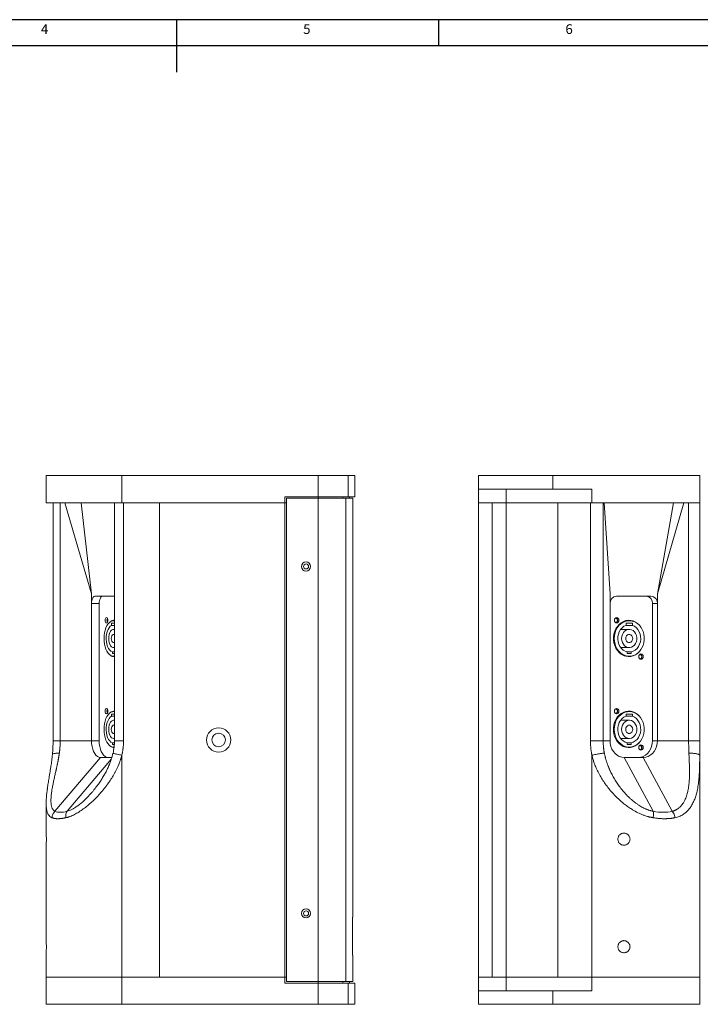
# Model space of a CAD drawing. Units: millimetres. Extents: x 9503 to 10922, y 580 to 1574.
# Drawn here: x 10109 to 10558, y 924 to 1574 of the extents above; entities that cross this region are included whole.
import ezdxf

# ---------------------------------------------------------------- set-up
doc = ezdxf.new("R2010")
doc.units = ezdxf.units.MM
doc.styles.add('SLDTEXTSTYLE0', font='TXT', dxfattribs={"width": 0.75})

# ---------------------------------------------------------------- blocks, each defined once
blk = doc.blocks.new('1111')
at = {"color": 7, "linetype": 'Continuous'}
for p, q in [((4165.39, 777.86), (2115.39, 777.86)), ((3140.39, 777.86), (3140.39, 727.86)), ((3390.39, 752.86), (3390.39, 777.86)), ((4140.39, 752.86), (2140.39, 752.86))]:
    blk.add_line(p, q, dxfattribs=at)
at = {"color": 7, "char_height": 9.26, "attachment_point": 1, "style": 'SLDTEXTSTYLE0'}
for s, insert in [('4', (3011.22, 773.52)), ('5', (3261.22, 773.52)), ('6', (3511.22, 773.52))]:
    blk.add_mtext(s, dxfattribs=dict(at, insert=insert))

msp = doc.modelspace()

# ---------------------------------------------------------------- linework, layer by layer
at = {"color": 7, "linetype": 'Continuous', "lineweight": 15}
for p, q in [((10126.31, 1272.59), (10126.31, 1254.59)), ((10176.31, 1272.59), (10126.31, 1272.59)), ((10176.31, 1272.59), (10176.31, 1254.59)), ((10305.91, 1272.59), (10176.31, 1272.59)), ((10305.91, 1258.59), (10305.91, 1272.59)), ((10305.91, 1272.59), (10325.65, 1272.59)), ((10325.65, 1258.59), (10325.65, 1272.59)), ((10325.65, 1272.59), (10330.19, 1272.59)), ((10330.19, 1258.59), (10330.19, 1272.59)), ((10411.76, 1263.59), (10411.76, 1272.59)), ((10411.76, 1272.59), (10460.78, 1272.59)), ((10460.78, 1272.59), (10460.78, 1263.59)), ((10557.76, 1272.59), (10460.78, 1272.59)), ((10557.76, 1272.59), (10557.76, 1254.59)), ((10411.76, 1263.59), (10411.76, 1254.59)), ((10429.95, 1263.59), (10411.76, 1263.59)), ((10429.95, 1263.59), (10429.95, 1254.59)), ((10486.63, 1263.59), (10429.95, 1263.59)), ((10486.63, 1254.59), (10486.63, 1263.59)), ((10126.31, 1254.59), (10176.31, 1254.59)), ((10130.9, 1254.59), (10130.9, 1097.48)), ((10135.6, 1097.59), (10135.6, 1254.59)), ((10138.66, 1254.59), (10156.25, 1194.65)), ((10149.41, 1254.59), (10156.25, 1194.65)), ((10171.41, 1254.59), (10171.41, 1097.5)), ((10176.31, 1254.59), (10283.91, 1254.59)), ((10177.41, 1254.59), (10177.41, 1097.59)), ((10201.05, 1254.59), (10177.41, 1254.59)), ((10201.05, 1254.59), (10201.05, 941.59)), ((10283.91, 1254.59), (10201.05, 1254.59)), ((10283.91, 1258.59), (10305.91, 1258.59)), ((10283.91, 1254.59), (10283.91, 1258.59)), ((10283.91, 941.59), (10283.91, 1254.59)), ((10284.91, 1254.59), (10283.91, 1254.59)), ((10284.91, 1257.59), (10284.91, 938.59)), ((10305.91, 1257.59), (10284.91, 1257.59)), ((10305.91, 1258.59), (10325.65, 1258.59)), ((10305.91, 1257.59), (10305.91, 938.59)), ((10324.17, 1257.59), (10305.91, 1257.59)), ((10324.17, 1257.59), (10324.17, 938.59)), ((10328.69, 1257.59), (10324.17, 1257.59)), ((10325.65, 1258.59), (10330.19, 1258.59)), ((10326.69, 1257.59), (10326.69, 1258.59)), ((10328.69, 981.09), (10328.69, 1257.59)), ((10411.76, 1254.59), (10411.76, 941.59)), ((10420.76, 1254.59), (10411.76, 1254.59)), ((10411.76, 1254.59), (10429.95, 1254.59)), ((10420.76, 1254.59), (10420.76, 941.59)), ((10420.76, 1254.59), (10429.95, 1254.59)), ((10429.95, 1254.59), (10429.95, 941.59)), ((10429.95, 1254.59), (10464.21, 1254.59)), ((10429.95, 1254.59), (10486.63, 1254.59)), ((10464.21, 941.59), (10464.21, 1254.59)), ((10485.64, 1254.59), (10464.21, 1254.59)), ((10485.64, 1097.59), (10485.64, 1254.59)), ((10486.63, 1254.59), (10557.76, 1254.59)), ((10494.03, 1097.59), (10494.03, 1254.59)), ((10494.71, 1254.59), (10498.61, 1194.65)), ((10529.81, 1194.65), (10540.56, 1254.59)), ((10529.81, 1194.65), (10547.4, 1254.59)), ((10550.46, 1254.59), (10550.46, 1097.59)), ((10557.76, 1254.59), (10557.76, 1097.59)), ((10156.25, 1194.65), (10156.25, 1188.09)), ((10158.94, 1193.09), (10171.41, 1193.09)), ((10498.61, 1194.65), (10498.61, 1188.09)), ((10502.82, 1193.09), (10525.6, 1193.09)), ((10529.81, 1188.09), (10529.81, 1194.65)), ((10156.25, 1188.09), (10161.31, 1188.09)), ((10156.25, 1097.59), (10156.25, 1188.09)), ((10161.31, 1188.09), (10161.31, 1097.59)), ((10498.61, 1097.59), (10498.61, 1188.09)), ((10526.59, 1188.09), (10529.81, 1188.09)), ((10526.59, 1097.59), (10526.59, 1188.09)), ((10529.81, 1188.09), (10529.81, 1097.59)), ((10171.41, 1176.84), (10170.83, 1176.84)), ((10511.25, 1176.84), (10510.18, 1176.84)), ((10169.49, 1173.74), (10169.49, 1175.09)), ((10171.41, 1175.09), (10169.49, 1175.09)), ((10169.49, 1173.74), (10171.41, 1173.74)), ((10171.41, 1171.09), (10170.83, 1171.09)), ((10511.25, 1171.09), (10505.6, 1171.09)), ((10506.17, 1171.09), (10505.88, 1171.45)), ((10509.15, 1173.74), (10509.15, 1175.09)), ((10513.36, 1175.09), (10509.15, 1175.09)), ((10509.15, 1173.74), (10513.36, 1173.74)), ((10513.36, 1175.09), (10513.36, 1173.74)), ((10170.83, 1159.09), (10171.41, 1159.09)), ((10505.6, 1159.09), (10511.25, 1159.09)), ((10505.88, 1158.73), (10506.17, 1159.09)), ((10170.02, 1155.09), (10170.02, 1156.22)), ((10171.41, 1156.22), (10170.02, 1156.22)), ((10170.02, 1155.09), (10171.41, 1155.09)), ((10170.83, 1153.34), (10171.41, 1153.34)), ((10509.99, 1155.09), (10509.99, 1156.22)), ((10512.52, 1156.22), (10509.99, 1156.22)), ((10509.99, 1155.09), (10512.52, 1155.09)), ((10510.18, 1153.34), (10511.25, 1153.34)), ((10512.52, 1156.22), (10512.52, 1155.09)), ((10169.49, 1113.74), (10169.49, 1115.09)), ((10171.41, 1115.09), (10169.49, 1115.09)), ((10169.49, 1113.74), (10171.41, 1113.74)), ((10171.41, 1116.84), (10170.83, 1116.84)), ((10506.17, 1111.09), (10505.88, 1111.45)), ((10509.15, 1113.74), (10509.15, 1115.09)), ((10513.36, 1115.09), (10509.15, 1115.09)), ((10509.15, 1113.74), (10513.36, 1113.74)), ((10511.25, 1116.84), (10510.18, 1116.84)), ((10513.36, 1115.09), (10513.36, 1113.74)), ((10171.41, 1111.09), (10170.83, 1111.09)), ((10511.25, 1111.09), (10505.6, 1111.09)), ((10170.83, 1099.09), (10171.41, 1099.09)), ((10505.6, 1099.09), (10511.25, 1099.09)), ((10505.88, 1098.73), (10506.17, 1099.09)), ((10156.25, 1097.59), (10135.6, 1097.59)), ((10161.31, 1097.59), (10156.25, 1097.59)), ((10170.02, 1095.09), (10170.02, 1096.22)), ((10171.35, 1096.22), (10170.02, 1096.22)), ((10170.02, 1095.09), (10171.29, 1095.09)), ((10170.83, 1093.34), (10171.18, 1093.34)), ((10498.61, 1097.59), (10494.03, 1097.59)), ((10509.99, 1095.09), (10509.99, 1096.22)), ((10512.52, 1096.22), (10509.99, 1096.22)), ((10509.99, 1095.09), (10512.52, 1095.09)), ((10510.18, 1093.34), (10511.25, 1093.34)), ((10512.52, 1096.22), (10512.52, 1095.09)), ((10529.81, 1097.59), (10526.59, 1097.59)), ((10550.46, 1097.59), (10529.81, 1097.59)), ((10132.14, 1050.99), (10162.16, 1086.59)), ((10169.69, 1086.59), (10162.16, 1086.59)), ((10170.54, 1089.31), (10170.53, 1089.31)), ((10176.31, 1087.99), (10176.31, 941.59)), ((10486.63, 941.59), (10486.63, 1087.99)), ((10527.01, 1050.99), (10507.88, 1086.59)), ((10520.54, 1086.59), (10507.88, 1086.59)), ((10520.54, 1086.59), (10539.66, 1050.99)), ((10557.69, 1088.1), (10557.76, 1087.99)), ((10557.76, 1088), (10557.76, 1086.82)), ((10557.76, 1087.99), (10557.76, 941.59)), ((10162.59, 1071.58), (10162.82, 1071.95)), ((10126.31, 1056.06), (10126.31, 1036.56)), ((10126.33, 1056.06), (10126.35, 1056.55)), ((10126.31, 1028.66), (10126.31, 965.56)), ((10328.47, 956.09), (10328.47, 981.09)), ((10328.47, 981.09), (10328.69, 981.09)), ((10126.31, 957.66), (10126.31, 941.59)), ((10328.69, 956.09), (10328.47, 956.09)), ((10328.69, 938.59), (10328.69, 956.09)), ((10126.31, 941.59), (10126.31, 923.59)), ((10126.31, 941.59), (10176.31, 941.59)), ((10176.31, 941.59), (10201.05, 941.59)), ((10176.31, 941.59), (10176.31, 923.59)), ((10283.91, 941.59), (10176.31, 941.59)), ((10201.05, 941.59), (10283.91, 941.59)), ((10283.91, 941.59), (10284.91, 941.59)), ((10283.91, 937.59), (10283.91, 941.59)), ((10305.91, 937.59), (10283.91, 937.59)), ((10284.91, 938.59), (10305.91, 938.59)), ((10305.91, 938.59), (10324.17, 938.59)), ((10305.91, 923.59), (10305.91, 937.59)), ((10325.65, 937.59), (10305.91, 937.59)), ((10324.17, 938.59), (10328.69, 938.59)), ((10325.65, 923.59), (10325.65, 937.59)), ((10330.19, 937.59), (10325.65, 937.59)), ((10326.69, 937.59), (10326.69, 938.59)), ((10330.19, 923.59), (10330.19, 937.59)), ((10411.76, 941.59), (10420.76, 941.59)), ((10411.76, 932.59), (10411.76, 941.59)), ((10429.95, 941.59), (10411.76, 941.59)), ((10420.76, 941.59), (10429.95, 941.59)), ((10429.95, 941.59), (10464.21, 941.59)), ((10429.95, 932.59), (10429.95, 941.59)), ((10486.63, 941.59), (10429.95, 941.59)), ((10464.21, 941.59), (10486.63, 941.59)), ((10486.63, 941.59), (10557.76, 941.59)), ((10486.63, 932.59), (10486.63, 941.59)), ((10557.76, 941.59), (10557.76, 923.59)), ((10411.76, 932.59), (10429.95, 932.59)), ((10411.76, 923.59), (10411.76, 932.59)), ((10429.95, 932.59), (10486.63, 932.59)), ((10460.78, 932.59), (10460.78, 923.59)), ((10126.31, 923.59), (10176.31, 923.59)), ((10176.31, 923.59), (10305.91, 923.59)), ((10305.91, 923.59), (10325.65, 923.59)), ((10330.19, 923.59), (10325.65, 923.59)), ((10460.78, 923.59), (10411.76, 923.59)), ((10460.78, 923.59), (10557.76, 923.59))]:
    msp.add_line(p, q, dxfattribs=at)
at = {"color": 8, "linetype": 'Continuous', "lineweight": 15}
for p, q in [((10305.91, 1257.59), (10305.91, 1258.59)), ((10322.19, 1257.59), (10322.19, 1258.59)), ((10169.44, 1085.66), (10140.2, 1050.99)), ((10305.91, 938.59), (10305.91, 937.59)), ((10322.19, 938.59), (10322.19, 937.59))]:
    msp.add_line(p, q, dxfattribs=at)
at = {"color": 7, "linetype": 'Continuous', "lineweight": 15, "flags": 128}
for points in [[(10158.94, 1193.09), (10158.41, 1193), (10157.91, 1192.71), (10157.45, 1192.25), (10157.04, 1191.63), (10156.7, 1190.87), (10156.46, 1190), (10156.3, 1189.07), (10156.25, 1188.09)], [(10164, 1193.09), (10163.47, 1193), (10162.97, 1192.71), (10162.51, 1192.25), (10162.1, 1191.63), (10161.76, 1190.87), (10161.52, 1190), (10161.36, 1189.07), (10161.31, 1188.09)], [(10164.52, 1165.09), (10164.6, 1166.98), (10164.84, 1168.81), (10165.24, 1170.55), (10165.78, 1172.15), (10166.46, 1173.57), (10167.24, 1174.76), (10168.12, 1175.71), (10169.07, 1176.38), (10170.07, 1176.76), (10171.08, 1176.83), (10171.41, 1176.79)], [(10167.09, 1177.09), (10167.02, 1176.42), (10166.81, 1175.85), (10166.51, 1175.47), (10166.15, 1175.34), (10165.79, 1175.47), (10165.48, 1175.85), (10165.28, 1176.42), (10165.21, 1177.09), (10165.28, 1177.76), (10165.48, 1178.33), (10165.79, 1178.71), (10166.15, 1178.84), (10166.51, 1178.71), (10166.81, 1178.33), (10167.02, 1177.76), (10167.09, 1177.09)], [(10171.21, 1176.84), (10171.23, 1176.85), (10171.41, 1176.91)], [(10518.98, 1157.73), (10518, 1156.44), (10516.74, 1155.22), (10515.32, 1154.25), (10513.8, 1153.57), (10512.21, 1153.18), (10510.58, 1153.1), (10508.96, 1153.33), (10507.4, 1153.87), (10505.93, 1154.7), (10504.59, 1155.8), (10503.41, 1157.13), (10502.43, 1158.68), (10501.68, 1160.39), (10501.16, 1162.22), (10500.9, 1164.13), (10500.9, 1166.06), (10501.16, 1167.96), (10501.68, 1169.79), (10502.43, 1171.5), (10503.41, 1173.05), (10504.59, 1174.39), (10505.93, 1175.48), (10507.4, 1176.31), (10508.96, 1176.85), (10510.58, 1177.08), (10512.21, 1177), (10513.8, 1176.62), (10515.32, 1175.93), (10516.74, 1174.97), (10518, 1173.75), (10518.98, 1172.45)], [(10501.35, 1165.09), (10501.47, 1166.98), (10501.86, 1168.81), (10502.48, 1170.55), (10503.33, 1172.15), (10504.39, 1173.57), (10505.63, 1174.76), (10507.01, 1175.71), (10508.5, 1176.38), (10510.06, 1176.76), (10511.65, 1176.83), (10513.24, 1176.6), (10514.77, 1176.08), (10516.21, 1175.27), (10517.52, 1174.19), (10518.67, 1172.88), (10519.63, 1171.37), (10520.37, 1169.7), (10520.88, 1167.9), (10521.13, 1166.04), (10521.13, 1164.15), (10520.88, 1162.28), (10520.37, 1160.49), (10519.63, 1158.81), (10518.67, 1157.3), (10517.52, 1155.99), (10516.21, 1154.92), (10514.77, 1154.1), (10513.24, 1153.58), (10511.65, 1153.35), (10510.06, 1153.43), (10508.5, 1153.81), (10507.01, 1154.48), (10505.63, 1155.42), (10504.39, 1156.62), (10503.33, 1158.03), (10502.48, 1159.63), (10501.86, 1161.37), (10501.47, 1163.21), (10501.35, 1165.09)], [(10504.45, 1177.09), (10504.34, 1176.42), (10504.02, 1175.85), (10503.54, 1175.47), (10502.97, 1175.34), (10502.41, 1175.47), (10501.93, 1175.85), (10501.61, 1176.42), (10501.5, 1177.09), (10501.61, 1177.76), (10501.93, 1178.33), (10502.41, 1178.71), (10502.97, 1178.84), (10503.54, 1178.71), (10504.02, 1178.33), (10504.34, 1177.76), (10504.45, 1177.09)], [(10510.18, 1176.84), (10508.99, 1176.76), (10507.96, 1176.54)], [(10510.58, 1177.08), (10511.4, 1177), (10512.68, 1176.72)], [(10169.49, 1173.74), (10168.62, 1173.1), (10167.84, 1172.17), (10167.17, 1170.97), (10166.63, 1169.56), (10166.25, 1167.99), (10166.04, 1166.31), (10166, 1164.58), (10166.14, 1162.87), (10166.46, 1161.24), (10166.93, 1159.76), (10167.55, 1158.47), (10168.29, 1157.43), (10169.13, 1156.67), (10170.02, 1156.22)], [(10167.61, 1165.09), (10167.69, 1166.47), (10167.95, 1167.78), (10168.36, 1168.95), (10168.9, 1169.9), (10169.55, 1170.6), (10170.27, 1171), (10171.02, 1171.08), (10171.41, 1170.99)], [(10509.15, 1173.74), (10507.79, 1173.1), (10506.56, 1172.17), (10505.51, 1170.97), (10504.67, 1169.56), (10504.07, 1167.99), (10503.73, 1166.31), (10503.68, 1164.58), (10503.9, 1162.87), (10504.39, 1161.24), (10505.14, 1159.76), (10506.11, 1158.47), (10507.27, 1157.43), (10508.58, 1156.67), (10509.99, 1156.22)], [(10506.19, 1165.09), (10506.33, 1166.47), (10506.73, 1167.78), (10507.38, 1168.95), (10508.23, 1169.9), (10509.25, 1170.6), (10510.38, 1171), (10511.55, 1171.08), (10512.71, 1170.84), (10513.79, 1170.29), (10514.73, 1169.46), (10515.48, 1168.39), (10516.01, 1167.14), (10516.28, 1165.79), (10516.28, 1164.39), (10516.01, 1163.04), (10515.48, 1161.79), (10514.73, 1160.73), (10513.79, 1159.9), (10512.71, 1159.34), (10511.55, 1159.1), (10510.38, 1159.18), (10509.25, 1159.58), (10508.23, 1160.28), (10507.38, 1161.23), (10506.73, 1162.4), (10506.33, 1163.71), (10506.19, 1165.09)], [(10512.52, 1156.22), (10513.93, 1156.67), (10515.24, 1157.43), (10516.4, 1158.47), (10517.37, 1159.76), (10518.12, 1161.24), (10518.61, 1162.87), (10518.83, 1164.58), (10518.78, 1166.31), (10518.44, 1167.99), (10517.84, 1169.56), (10517, 1170.97), (10515.95, 1172.17), (10514.72, 1173.1), (10513.36, 1173.74)], [(10171.41, 1153.39), (10171.08, 1153.35), (10170.07, 1153.43), (10169.07, 1153.81), (10168.12, 1154.48), (10167.24, 1155.42), (10166.46, 1156.62), (10165.78, 1158.03), (10165.24, 1159.63), (10164.84, 1161.37), (10164.6, 1163.21), (10164.52, 1165.09)], [(10171.41, 1159.19), (10171.02, 1159.1), (10170.27, 1159.18), (10169.55, 1159.58), (10168.9, 1160.28), (10168.36, 1161.23), (10167.95, 1162.4), (10167.69, 1163.71), (10167.61, 1165.09)], [(10171.41, 1167.62), (10171.09, 1167.8), (10170.57, 1167.8), (10170.09, 1167.47), (10169.7, 1166.86), (10169.44, 1166.03), (10169.35, 1165.09)], [(10169.35, 1165.09), (10169.44, 1164.15), (10169.7, 1163.32), (10170.09, 1162.71), (10170.57, 1162.38), (10171.09, 1162.38), (10171.41, 1162.56)], [(10508.94, 1165.09), (10509.08, 1164.15), (10509.48, 1163.32), (10510.1, 1162.71), (10510.85, 1162.38), (10511.66, 1162.38), (10512.41, 1162.71), (10513.03, 1163.32), (10513.43, 1164.15), (10513.57, 1165.09), (10513.43, 1166.03), (10513.03, 1166.86), (10512.41, 1167.47), (10511.66, 1167.8), (10510.85, 1167.8), (10510.1, 1167.47), (10509.48, 1166.86), (10509.08, 1166.03), (10508.94, 1165.09)], [(10171.41, 1153.27), (10171.23, 1153.33), (10171.21, 1153.34)], [(10507.96, 1153.64), (10508.99, 1153.43), (10510.18, 1153.34)], [(10512.68, 1153.46), (10511.4, 1153.18), (10510.58, 1153.1)], [(10520.47, 1153.09), (10520.36, 1152.42), (10520.04, 1151.85), (10519.56, 1151.47), (10519, 1151.34), (10518.43, 1151.47), (10517.95, 1151.85), (10517.63, 1152.42), (10517.52, 1153.09), (10517.63, 1153.76), (10517.95, 1154.33), (10518.43, 1154.71), (10519, 1154.84), (10519.56, 1154.71), (10520.04, 1154.33), (10520.36, 1153.76), (10520.47, 1153.09)], [(10167.09, 1117.09), (10167.02, 1116.42), (10166.81, 1115.85), (10166.51, 1115.47), (10166.15, 1115.34), (10165.79, 1115.47), (10165.48, 1115.85), (10165.28, 1116.42), (10165.21, 1117.09), (10165.28, 1117.76), (10165.48, 1118.33), (10165.79, 1118.71), (10166.15, 1118.84), (10166.51, 1118.71), (10166.81, 1118.33), (10167.02, 1117.76), (10167.09, 1117.09)], [(10504.45, 1117.09), (10504.34, 1116.42), (10504.02, 1115.85), (10503.54, 1115.47), (10502.97, 1115.34), (10502.41, 1115.47), (10501.93, 1115.85), (10501.61, 1116.42), (10501.5, 1117.09), (10501.61, 1117.76), (10501.93, 1118.33), (10502.41, 1118.71), (10502.97, 1118.84), (10503.54, 1118.71), (10504.02, 1118.33), (10504.34, 1117.76), (10504.45, 1117.09)], [(10164.52, 1105.09), (10164.6, 1106.98), (10164.84, 1108.81), (10165.24, 1110.55), (10165.78, 1112.15), (10166.46, 1113.57), (10167.24, 1114.76), (10168.12, 1115.71), (10169.07, 1116.38), (10170.07, 1116.76), (10171.08, 1116.83), (10171.41, 1116.79)], [(10169.49, 1113.74), (10168.62, 1113.1), (10167.84, 1112.17), (10167.17, 1110.97), (10166.63, 1109.56), (10166.25, 1107.99), (10166.04, 1106.31), (10166, 1104.58), (10166.14, 1102.87), (10166.46, 1101.24), (10166.93, 1099.76), (10167.55, 1098.47), (10168.29, 1097.43), (10169.13, 1096.67), (10170.02, 1096.22)], [(10171.17, 1116.84), (10171.19, 1116.85), (10171.41, 1116.92)], [(10517.66, 1096.13), (10516.68, 1095.22), (10515.27, 1094.25), (10513.75, 1093.57), (10512.15, 1093.18), (10510.53, 1093.1), (10508.91, 1093.33), (10507.34, 1093.87), (10505.87, 1094.7), (10504.53, 1095.8), (10503.36, 1097.13), (10502.38, 1098.68), (10501.62, 1100.39), (10501.11, 1102.22), (10500.85, 1104.13), (10500.85, 1106.06), (10501.11, 1107.96), (10501.62, 1109.79), (10502.38, 1111.5), (10503.36, 1113.05), (10504.53, 1114.39), (10505.87, 1115.48), (10507.34, 1116.31), (10508.91, 1116.85), (10510.53, 1117.08), (10512.15, 1117), (10513.75, 1116.62), (10515.27, 1115.93), (10516.68, 1114.97), (10517.67, 1114.05)], [(10501.35, 1105.09), (10501.47, 1106.98), (10501.86, 1108.81), (10502.48, 1110.55), (10503.33, 1112.15), (10504.39, 1113.57), (10505.63, 1114.76), (10507.01, 1115.71), (10508.5, 1116.38), (10510.06, 1116.76), (10511.65, 1116.83), (10513.24, 1116.6), (10514.77, 1116.08), (10516.21, 1115.27), (10517.52, 1114.19), (10518.67, 1112.88), (10519.63, 1111.37), (10520.37, 1109.7), (10520.88, 1107.9), (10521.13, 1106.04), (10521.13, 1104.15), (10520.88, 1102.28), (10520.37, 1100.49), (10519.63, 1098.81), (10518.67, 1097.3), (10517.52, 1095.99), (10516.21, 1094.92), (10514.77, 1094.1), (10513.24, 1093.58), (10511.65, 1093.35), (10510.06, 1093.43), (10508.5, 1093.81), (10507.01, 1094.48), (10505.63, 1095.42), (10504.39, 1096.62), (10503.33, 1098.03), (10502.48, 1099.63), (10501.86, 1101.37), (10501.47, 1103.21), (10501.35, 1105.09)], [(10509.15, 1113.74), (10507.79, 1113.1), (10506.56, 1112.17), (10505.51, 1110.97), (10504.67, 1109.56), (10504.07, 1107.99), (10503.73, 1106.31), (10503.68, 1104.58), (10503.9, 1102.87), (10504.39, 1101.24), (10505.14, 1099.76), (10506.11, 1098.47), (10507.27, 1097.43), (10508.58, 1096.67), (10509.99, 1096.22)], [(10510.18, 1116.84), (10508.99, 1116.76), (10507.75, 1116.48)], [(10510.53, 1117.08), (10511.35, 1117), (10512.56, 1116.74)], [(10512.52, 1096.22), (10513.93, 1096.67), (10515.24, 1097.43), (10516.4, 1098.47), (10517.37, 1099.76), (10518.12, 1101.24), (10518.61, 1102.87), (10518.83, 1104.58), (10518.78, 1106.31), (10518.44, 1107.99), (10517.84, 1109.56), (10517, 1110.97), (10515.95, 1112.17), (10514.72, 1113.1), (10513.36, 1113.74)], [(10171.21, 1093.36), (10171.08, 1093.35), (10170.07, 1093.43), (10169.07, 1093.81), (10168.12, 1094.48), (10167.24, 1095.42), (10166.46, 1096.62), (10165.78, 1098.03), (10165.24, 1099.63), (10164.84, 1101.37), (10164.6, 1103.21), (10164.52, 1105.09)], [(10167.61, 1105.09), (10167.69, 1106.47), (10167.95, 1107.78), (10168.36, 1108.95), (10168.9, 1109.9), (10169.55, 1110.6), (10170.27, 1111), (10171.02, 1111.08), (10171.41, 1110.99)], [(10171.41, 1099.19), (10171.02, 1099.1), (10170.27, 1099.18), (10169.55, 1099.58), (10168.9, 1100.28), (10168.36, 1101.23), (10167.95, 1102.4), (10167.69, 1103.71), (10167.61, 1105.09)], [(10171.41, 1107.62), (10171.09, 1107.8), (10170.57, 1107.8), (10170.09, 1107.47), (10169.7, 1106.86), (10169.44, 1106.03), (10169.35, 1105.09)], [(10169.35, 1105.09), (10169.44, 1104.15), (10169.7, 1103.32), (10170.09, 1102.71), (10170.57, 1102.38), (10171.09, 1102.38), (10171.41, 1102.56)], [(10506.19, 1105.09), (10506.33, 1106.47), (10506.73, 1107.78), (10507.38, 1108.95), (10508.23, 1109.9), (10509.25, 1110.6), (10510.38, 1111), (10511.55, 1111.08), (10512.71, 1110.84), (10513.79, 1110.29), (10514.73, 1109.46), (10515.48, 1108.39), (10516.01, 1107.14), (10516.28, 1105.79), (10516.28, 1104.39), (10516.01, 1103.04), (10515.48, 1101.79), (10514.73, 1100.73), (10513.79, 1099.9), (10512.71, 1099.34), (10511.55, 1099.1), (10510.38, 1099.18), (10509.25, 1099.58), (10508.23, 1100.28), (10507.38, 1101.23), (10506.73, 1102.4), (10506.33, 1103.71), (10506.19, 1105.09)], [(10508.94, 1105.09), (10509.08, 1104.15), (10509.48, 1103.32), (10510.1, 1102.71), (10510.85, 1102.38), (10511.66, 1102.38), (10512.41, 1102.71), (10513.03, 1103.32), (10513.43, 1104.15), (10513.57, 1105.09), (10513.43, 1106.03), (10513.03, 1106.86), (10512.41, 1107.47), (10511.66, 1107.8), (10510.85, 1107.8), (10510.1, 1107.47), (10509.48, 1106.86), (10509.08, 1106.03), (10508.94, 1105.09)], [(10156.25, 1097.59), (10156.34, 1095.68), (10156.61, 1093.83), (10157.04, 1092.09), (10157.63, 1090.52), (10158.36, 1089.16), (10159.21, 1088.06), (10160.14, 1087.25), (10161.14, 1086.76), (10162.16, 1086.59)], [(10161.31, 1097.59), (10161.4, 1095.68), (10161.67, 1093.83), (10162.1, 1092.09), (10162.69, 1090.52), (10163.42, 1089.16), (10164.27, 1088.06), (10165.2, 1087.25), (10166.2, 1086.76), (10167.22, 1086.59)], [(10498.61, 1097.59), (10498.75, 1095.68), (10499.17, 1093.83), (10499.85, 1092.09), (10500.78, 1090.52), (10501.92, 1089.16), (10503.25, 1088.06), (10504.71, 1087.25), (10506.27, 1086.76), (10507.88, 1086.59)], [(10507.75, 1093.7), (10508.99, 1093.43), (10510.18, 1093.34)], [(10512.56, 1093.44), (10511.35, 1093.18), (10510.53, 1093.1)], [(10517.31, 1086.59), (10518.92, 1086.76), (10520.48, 1087.25), (10521.95, 1088.06), (10523.28, 1089.16), (10524.42, 1090.52), (10525.35, 1092.09), (10526.03, 1093.83), (10526.45, 1095.68), (10526.59, 1097.59)], [(10520.47, 1093.09), (10520.36, 1092.42), (10520.04, 1091.85), (10519.56, 1091.47), (10519, 1091.34), (10518.43, 1091.47), (10517.95, 1091.85), (10517.63, 1092.42), (10517.52, 1093.09), (10517.63, 1093.76), (10517.95, 1094.33), (10518.43, 1094.71), (10519, 1094.84), (10519.56, 1094.71), (10520.04, 1094.33), (10520.36, 1093.76), (10520.47, 1093.09)], [(10520.54, 1086.59), (10522.15, 1086.76), (10523.71, 1087.25), (10525.17, 1088.06), (10526.5, 1089.16), (10527.64, 1090.52), (10528.57, 1092.09), (10529.25, 1093.83), (10529.67, 1095.68), (10529.81, 1097.59)]]:
    msp.add_lwpolyline(points, dxfattribs=at)
at = {"color": 7, "linetype": 'Continuous', "lineweight": 15}
for centre, radius in [((10297.91, 1212.59), 3), ((10297.91, 1212.59), 1.65), ((10240.19, 1098.09), 8), ((10240.19, 1098.09), 4.5), ((10297.91, 983.59), 3), ((10297.91, 983.59), 1.65)]:
    msp.add_circle(centre, radius, dxfattribs=at)
for centre, radius, start, end in [((10503.25, 1188.45), 4.66, 95.26966, 184.44233), ((10521.94, 1188.45), 4.66, 355.55739, 84.73062), ((10525.17, 1188.45), 4.66, 355.55776, 84.73044), ((10169.12, 1177.09), 2.68, 151.08069, 208.91931), ((10168.88, 1177.09), 2.29, 150.93606, 209.06394), ((10171.29, 1173.25), 3.84, 88.12656, 126.37563), ((10502.03, 1177.2), 1.41, 355.68573, 82.62392), ((10502.03, 1176.99), 1.41, 277.37605, 4.31374), ((10501.95, 1177.19), 1.7, 356.57724, 68.444), ((10501.95, 1176.99), 1.7, 291.5542, 3.42411), ((10171.29, 1156.93), 3.84, 233.62437, 271.87344), ((10518.06, 1153.2), 1.41, 355.68626, 82.62395), ((10518.06, 1152.99), 1.41, 277.37608, 4.31427), ((10517.97, 1153.19), 1.7, 356.57732, 68.44438), ((10517.97, 1152.99), 1.7, 291.556, 3.42276), ((10169.12, 1117.09), 2.68, 151.08266, 208.91734), ((10168.88, 1117.09), 2.29, 150.93606, 209.06394), ((10502.03, 1117.2), 1.41, 355.68573, 82.62392), ((10501.95, 1117.19), 1.7, 356.57724, 68.444), ((10171.3, 1113.08), 4.01, 88.38037, 128.23827), ((10502.03, 1116.99), 1.41, 277.37605, 4.31374), ((10501.95, 1116.99), 1.7, 291.55599, 3.42231), ((10171.32, 1097.14), 4.05, 231.84054, 268.59728), ((10518.06, 1093.2), 1.4, 355.68563, 82.62458), ((10518.06, 1092.99), 1.4, 277.37507, 4.31472), ((10517.97, 1093.19), 1.7, 356.57589, 68.4458), ((10517.97, 1092.99), 1.7, 291.556, 3.42276)]:
    msp.add_arc(centre, radius, start, end, dxfattribs=at)
for points, knots in [([(10130.89, 1097.65), (10130.87, 1096.11), (10130.84, 1093.04), (10130.58, 1090.02), (10130.46, 1088.51)], [0, 0, 0, 0, 0.499221, 1, 1, 1, 1]), ([(10135.02, 1089.3), (10135.05, 1089.5), (10135.1, 1089.89), (10135.17, 1090.48), (10135.24, 1091.07), (10135.3, 1091.66), (10135.36, 1092.25), (10135.41, 1092.84), (10135.46, 1093.55), (10135.51, 1094.39), (10135.56, 1095.4), (10135.59, 1096.47), (10135.59, 1097.21), (10135.6, 1097.59)], [0, 0, 0, 0, 0.072139, 0.144129, 0.21598, 0.287701, 0.359305, 0.4308, 0.502199, 0.614917, 0.735436, 0.863781, 1, 1, 1, 1]), ([(10171.43, 1097.64), (10171.39, 1096.24), (10171.32, 1093.42), (10170.76, 1090.65), (10170.48, 1089.26)], [0, 0, 0, 0, 0.49771, 1, 1, 1, 1]), ([(10171.47, 1097.59), (10171.43, 1097.59), (10171.39, 1097.59), (10171.41, 1097.59), (10171.41, 1097.59)], [0, 0, 0, 0, 0.94262, 1, 1, 1, 1]), ([(10177.41, 1097.59), (10177.41, 1097.38), (10177.41, 1096.95), (10177.39, 1096.32), (10177.37, 1095.68), (10177.33, 1095.04), (10177.29, 1094.4), (10177.24, 1093.76), (10177.17, 1093.12), (10177.1, 1092.48), (10177.02, 1091.84), (10176.92, 1091.2), (10176.82, 1090.56), (10176.71, 1089.92), (10176.59, 1089.28), (10176.46, 1088.63), (10176.36, 1088.21), (10176.31, 1087.99)], [0, 0, 0, 0, 0.065756, 0.131577, 0.197478, 0.263473, 0.329579, 0.39581, 0.462182, 0.528709, 0.595408, 0.662291, 0.729375, 0.796673, 0.864201, 0.931972, 1, 1, 1, 1]), ([(10486.63, 1087.99), (10486.59, 1088.22), (10486.49, 1088.68), (10486.37, 1089.37), (10486.25, 1090.06), (10486.14, 1090.74), (10486.05, 1091.43), (10485.96, 1092.12), (10485.88, 1092.8), (10485.82, 1093.49), (10485.76, 1094.17), (10485.72, 1094.86), (10485.68, 1095.54), (10485.65, 1096.23), (10485.64, 1096.91), (10485.64, 1097.36), (10485.64, 1097.59)], [0, 0, 0, 0, 0.072877, 0.145461, 0.217767, 0.289813, 0.361618, 0.433199, 0.504575, 0.575763, 0.646782, 0.717652, 0.788389, 0.859014, 0.929544, 1, 1, 1, 1]), ([(10485.64, 1097.59), (10486.45, 1097.59), (10487.34, 1097.59), (10489.13, 1097.59), (10490.02, 1097.59), (10491.63, 1097.59), (10492.34, 1097.59), (10493.44, 1097.59), (10493.84, 1097.59), (10494.03, 1097.59)], [0, 0, 0, 0, 0.25, 0.25, 0.5, 0.5, 0.75, 0.75, 1, 1, 1, 1]), ([(10494.85, 1089.3), (10494.81, 1089.5), (10494.74, 1089.89), (10494.64, 1090.48), (10494.54, 1091.07), (10494.46, 1091.66), (10494.38, 1092.25), (10494.31, 1092.84), (10494.23, 1093.55), (10494.16, 1094.39), (10494.1, 1095.4), (10494.05, 1096.47), (10494.05, 1097.21), (10494.04, 1097.59)], [0, 0, 0, 0, 0.072139, 0.144129, 0.21598, 0.287701, 0.359305, 0.4308, 0.502199, 0.614917, 0.735436, 0.863781, 1, 1, 1, 1]), ([(10550.46, 1097.59), (10550.46, 1097.39), (10550.46, 1097), (10550.47, 1096.4), (10550.47, 1095.81), (10550.48, 1095.21), (10550.49, 1094.62), (10550.5, 1094.03), (10550.51, 1093.24), (10550.55, 1091.66), (10550.6, 1090.29), (10550.64, 1089.3)], [0, 0, 0, 0, 0.071025, 0.14206, 0.213118, 0.284213, 0.355359, 0.426571, 0.497864, 0.638058, 1, 1, 1, 1]), ([(10557.76, 1097.59), (10557.76, 1097.59), (10557.76, 1097.59), (10557.75, 1097.59), (10557.72, 1097.59), (10557.69, 1097.59), (10557.65, 1097.59), (10557.6, 1097.59), (10557.55, 1097.59), (10557.48, 1097.59), (10557.41, 1097.59), (10557.33, 1097.59), (10557.25, 1097.59), (10557.15, 1097.59), (10557.05, 1097.59), (10556.95, 1097.59), (10556.84, 1097.59), (10556.73, 1097.59), (10556.6, 1097.59), (10556.48, 1097.59), (10556.35, 1097.59), (10556.22, 1097.59), (10556.08, 1097.59), (10555.94, 1097.59), (10555.79, 1097.59), (10555.64, 1097.59), (10555.49, 1097.59), (10555.34, 1097.59), (10555.19, 1097.59), (10555.03, 1097.59), (10554.87, 1097.59), (10554.72, 1097.59), (10554.55, 1097.59), (10554.39, 1097.59), (10554.23, 1097.59), (10554.07, 1097.59), (10553.91, 1097.59), (10553.75, 1097.59), (10553.58, 1097.59), (10553.42, 1097.59), (10553.26, 1097.59), (10553.1, 1097.59), (10552.94, 1097.59), (10552.78, 1097.59), (10552.62, 1097.59), (10552.46, 1097.59), (10552.31, 1097.59), (10552.16, 1097.59), (10552, 1097.59), (10551.85, 1097.59), (10551.7, 1097.59), (10551.56, 1097.59), (10551.41, 1097.59), (10551.27, 1097.59), (10551.13, 1097.59), (10550.99, 1097.59), (10550.86, 1097.59), (10550.72, 1097.59), (10550.59, 1097.59), (10550.5, 1097.59), (10550.46, 1097.59)], [0, 0, 0, 0, 0.022229, 0.044282, 0.06616, 0.087865, 0.109397, 0.130755, 0.151938, 0.172946, 0.193779, 0.214434, 0.234911, 0.255211, 0.275332, 0.295275, 0.315041, 0.334632, 0.35405, 0.373296, 0.392371, 0.411275, 0.430008, 0.44857, 0.466961, 0.485178, 0.503221, 0.521089, 0.538781, 0.556296, 0.573634, 0.590794, 0.607777, 0.624581, 0.641207, 0.657656, 0.673929, 0.690027, 0.705951, 0.7217, 0.737277, 0.75268, 0.76791, 0.782966, 0.797849, 0.812557, 0.82709, 0.841448, 0.855631, 0.869637, 0.883468, 0.897122, 0.910599, 0.9239, 0.937024, 0.949971, 0.962742, 0.975337, 0.987756, 1, 1, 1, 1]), ([(10557.76, 1097.59), (10557.76, 1097.38), (10557.76, 1096.95), (10557.76, 1096.32), (10557.76, 1095.68), (10557.76, 1095.04), (10557.76, 1094.4), (10557.76, 1093.76), (10557.76, 1093.12), (10557.76, 1092.48), (10557.76, 1091.84), (10557.76, 1091.2), (10557.76, 1090.56), (10557.76, 1089.92), (10557.76, 1089.28), (10557.76, 1088.63), (10557.76, 1088.21), (10557.76, 1087.99)], [0, 0, 0, 0, 0.065756, 0.131577, 0.197478, 0.263473, 0.329579, 0.39581, 0.462182, 0.528709, 0.595408, 0.662291, 0.729375, 0.796673, 0.864201, 0.931972, 1, 1, 1, 1]), ([(10130.45, 1088.57), (10130.31, 1087.19), (10130.03, 1084.58), (10129.54, 1081.11), (10129.1, 1078.33), (10128.73, 1076.05), (10128.39, 1073.96), (10128.03, 1071.82), (10127.7, 1069.76), (10127.42, 1067.95), (10127.24, 1066.7), (10127.11, 1065.81), (10127.01, 1065.05), (10126.88, 1064.05), (10126.72, 1062.64), (10126.53, 1060.77), (10126.37, 1058.62), (10126.34, 1057.22), (10126.33, 1056.55)], [0, 0, 0, 0, 0.114105, 0.216271, 0.296599, 0.35799, 0.420198, 0.486353, 0.555414, 0.614604, 0.660079, 0.676714, 0.701127, 0.733593, 0.774207, 0.841228, 0.923285, 1, 1, 1, 1]), ([(10135.02, 1089.3), (10135, 1089.09), (10134.94, 1088.67), (10134.84, 1088.04), (10134.74, 1087.41), (10134.64, 1086.77), (10134.53, 1086.13), (10134.41, 1085.48), (10134.29, 1084.83), (10134.17, 1084.17), (10134.04, 1083.51), (10133.91, 1082.84), (10133.77, 1082.17), (10133.62, 1081.49), (10133.48, 1080.8), (10133.33, 1080.11), (10133.18, 1079.41), (10133.02, 1078.71), (10132.86, 1077.99), (10132.54, 1076.59), (10132.05, 1074.44), (10131.44, 1071.67), (10130.84, 1068.86), (10130.36, 1066.35), (10129.93, 1063.69), (10129.67, 1061.54), (10129.54, 1059.7), (10129.5, 1058.5), (10129.5, 1057.49), (10129.55, 1056.52), (10129.65, 1055.57), (10129.81, 1054.63), (10130.03, 1053.81), (10130.25, 1053.19), (10130.47, 1052.73), (10130.66, 1052.39), (10130.87, 1052.08), (10131.1, 1051.8), (10131.34, 1051.55), (10131.59, 1051.33), (10131.85, 1051.14), (10132.04, 1051.04), (10132.14, 1050.99)], [0, 0, 0, 0, 0.012105, 0.024332, 0.036689, 0.049185, 0.061827, 0.074624, 0.087583, 0.100712, 0.114017, 0.127505, 0.141183, 0.155057, 0.169134, 0.183418, 0.197917, 0.212635, 0.227577, 0.242749, 0.301871, 0.366222, 0.425881, 0.493768, 0.54369, 0.620703, 0.659078, 0.693154, 0.722766, 0.747772, 0.782241, 0.814856, 0.845572, 0.874353, 0.891019, 0.907406, 0.923516, 0.93935, 0.954912, 0.970205, 0.985233, 1, 1, 1, 1]), ([(10176.3, 1088), (10176.25, 1087.79), (10176.14, 1087.37), (10175.96, 1086.75), (10175.77, 1086.12), (10175.57, 1085.49), (10175.37, 1084.86), (10175.15, 1084.23), (10174.92, 1083.6), (10174.69, 1082.97), (10174.44, 1082.34), (10174.18, 1081.71), (10173.77, 1080.74), (10173.17, 1079.41), (10172.35, 1077.75), (10171.48, 1076.11), (10170.25, 1073.96), (10168.59, 1071.32), (10166.44, 1068.26), (10164.13, 1065.3), (10161.68, 1062.43), (10159.12, 1059.71), (10156.43, 1057.1), (10153.68, 1054.69), (10150.8, 1052.45), (10147.92, 1050.49), (10145.48, 1049.1), (10143.57, 1048.18), (10142.36, 1047.68), (10141.41, 1047.34), (10140.71, 1047.11), (10140.01, 1046.91), (10139.56, 1046.81), (10139.33, 1046.75)], [0, 0, 0, 0, 0.010568, 0.021184, 0.03185, 0.042568, 0.05334, 0.064169, 0.075056, 0.086004, 0.097015, 0.108091, 0.119233, 0.148835, 0.179335, 0.20939, 0.239773, 0.300231, 0.361772, 0.423355, 0.485345, 0.548621, 0.610611, 0.675447, 0.73792, 0.804125, 0.867649, 0.900792, 0.933572, 0.950354, 0.967009, 0.983553, 1, 1, 1, 1]), ([(10170.44, 1089.33), (10170.11, 1088), (10169.47, 1085.48), (10168.21, 1082.15), (10167, 1079.41), (10165.77, 1076.95), (10164.42, 1074.49), (10163.36, 1072.81), (10162.82, 1071.95)], [0, 0, 0, 0, 0.214979, 0.407086, 0.558482, 0.684154, 0.838173, 1, 1, 1, 1]), ([(10486.63, 1087.99), (10487.41, 1088.19), (10488.27, 1088.38), (10489.56, 1088.65), (10489.99, 1088.73), (10490.83, 1088.88), (10491.66, 1089.03), (10492.4, 1089.13), (10493.08, 1089.22), (10493.4, 1089.26), (10494.22, 1089.33), (10494.63, 1089.34), (10494.85, 1089.3)], [0, 0, 0, 0, 0.25, 0.25, 0.375, 0.375, 0.5, 0.625, 0.625, 0.75, 0.75, 1, 1, 1, 1]), ([(10527.05, 1046.75), (10526.9, 1046.78), (10526.59, 1046.83), (10526.13, 1046.92), (10525.66, 1047.01), (10525.2, 1047.12), (10524.73, 1047.23), (10524.26, 1047.34), (10523.79, 1047.47), (10522.86, 1047.73), (10521.46, 1048.18), (10519.06, 1049.1), (10516.08, 1050.49), (10512.94, 1052.31), (10510.16, 1054.18), (10507.28, 1056.35), (10504.12, 1059.09), (10500.1, 1063.11), (10496.7, 1067.23), (10493.88, 1071.33), (10491.96, 1074.5), (10490.26, 1077.74), (10489.1, 1080.36), (10488.37, 1082.24), (10487.96, 1083.4), (10487.57, 1084.55), (10487.23, 1085.7), (10486.91, 1086.85), (10486.72, 1087.61), (10486.63, 1087.99)], [0, 0, 0, 0, 0.008207, 0.016438, 0.024694, 0.032978, 0.041292, 0.049637, 0.058015, 0.066428, 0.099227, 0.132361, 0.195879, 0.262109, 0.31039, 0.359925, 0.437697, 0.514707, 0.638233, 0.699766, 0.760303, 0.821674, 0.880959, 0.901399, 0.921582, 0.941521, 0.961227, 0.980716, 1, 1, 1, 1]), ([(10494.85, 1089.3), (10494.89, 1089.09), (10494.98, 1088.67), (10495.11, 1088.04), (10495.26, 1087.41), (10495.42, 1086.77), (10495.59, 1086.13), (10495.77, 1085.48), (10495.96, 1084.83), (10496.16, 1084.17), (10496.37, 1083.51), (10496.6, 1082.84), (10496.84, 1082.17), (10497.09, 1081.49), (10497.35, 1080.8), (10497.63, 1080.11), (10497.92, 1079.41), (10498.22, 1078.71), (10498.54, 1077.99), (10499.19, 1076.59), (10500.28, 1074.44), (10501.88, 1071.67), (10503.71, 1068.86), (10505.55, 1066.35), (10507.72, 1063.69), (10509.71, 1061.54), (10511.61, 1059.7), (10512.96, 1058.5), (10514.17, 1057.49), (10515.42, 1056.52), (10516.75, 1055.57), (10518.2, 1054.63), (10519.6, 1053.81), (10520.78, 1053.19), (10521.75, 1052.73), (10522.53, 1052.39), (10523.3, 1052.08), (10524.06, 1051.8), (10524.82, 1051.55), (10525.56, 1051.33), (10526.29, 1051.14), (10526.77, 1051.04), (10527.01, 1050.99)], [0, 0, 0, 0, 0.012105, 0.024332, 0.036689, 0.049185, 0.061827, 0.074624, 0.087583, 0.100712, 0.114017, 0.127505, 0.141183, 0.155057, 0.169134, 0.183418, 0.197917, 0.212635, 0.227577, 0.242749, 0.301871, 0.366222, 0.425881, 0.493768, 0.54369, 0.620703, 0.659078, 0.693154, 0.722766, 0.747772, 0.782241, 0.814856, 0.845572, 0.874353, 0.891019, 0.907406, 0.923516, 0.93935, 0.954912, 0.970205, 0.985233, 1, 1, 1, 1]), ([(10539.66, 1050.99), (10539.77, 1051.02), (10539.98, 1051.08), (10540.3, 1051.17), (10540.61, 1051.28), (10540.93, 1051.39), (10541.24, 1051.52), (10541.54, 1051.66), (10541.85, 1051.8), (10542.15, 1051.96), (10542.45, 1052.12), (10542.74, 1052.3), (10543.03, 1052.48), (10543.32, 1052.68), (10543.61, 1052.89), (10544.07, 1053.25), (10544.71, 1053.81), (10545.5, 1054.63), (10546.26, 1055.57), (10547.12, 1056.83), (10548.09, 1058.63), (10548.92, 1060.68), (10549.51, 1062.59), (10549.86, 1063.98), (10550.1, 1065.13), (10550.34, 1066.44), (10550.57, 1067.98), (10550.77, 1069.8), (10550.93, 1071.94), (10551.03, 1074.41), (10551.05, 1076.76), (10551.03, 1078.55), (10551.01, 1079.82), (10550.98, 1081.07), (10550.93, 1082.29), (10550.89, 1083.5), (10550.84, 1084.69), (10550.79, 1085.86), (10550.74, 1087.02), (10550.69, 1088.16), (10550.65, 1088.92), (10550.64, 1089.3)], [0, 0, 0, 0, 0.0084062, 0.016897, 0.0254733, 0.0341359, 0.0428857, 0.0517233, 0.0606494, 0.0696646, 0.0787695, 0.0879645, 0.0972501, 0.1066267, 0.1160947, 0.1256543, 0.1544305, 0.1851451, 0.2177611, 0.2522335, 0.3067749, 0.3792729, 0.4213652, 0.4563934, 0.4846136, 0.5062317, 0.5518817, 0.593911, 0.6324627, 0.6974864, 0.7572557, 0.7843993, 0.8108121, 0.836525, 0.8615712, 0.8859858, 0.9098067, 0.9330743, 0.9558314, 0.9781238, 1, 1, 1, 1]), ([(10557.76, 1086.82), (10557.76, 1087.03), (10557.76, 1087.46), (10557.75, 1087.89), (10557.75, 1088.1)], [0, 0, 0, 0, 0.503749, 1, 1, 1, 1]), ([(10130.18, 1046.75), (10130.24, 1047.54), (10130.44, 1048.33), (10131.1, 1049.78), (10131.57, 1050.44), (10132.14, 1050.99)], [0, 0, 0, 0, 0.5, 0.5, 1, 1, 1, 1]), ([(10139.34, 1046.75), (10139.2, 1046.72), (10138.93, 1046.66), (10138.52, 1046.58), (10138.13, 1046.5), (10137.73, 1046.43), (10137.35, 1046.37), (10136.97, 1046.32), (10136.59, 1046.27), (10136.22, 1046.22), (10135.86, 1046.19), (10135.5, 1046.16), (10135.15, 1046.13), (10134.81, 1046.12), (10134.47, 1046.11), (10134.03, 1046.1), (10133.49, 1046.11), (10132.88, 1046.15), (10132.28, 1046.22), (10131.72, 1046.31), (10131.18, 1046.43), (10130.66, 1046.57), (10130.34, 1046.69), (10130.18, 1046.75)], [0, 0, 0, 0, 0.036034, 0.072003, 0.107911, 0.143761, 0.179559, 0.215307, 0.25101, 0.286672, 0.322297, 0.357889, 0.393452, 0.42899, 0.464507, 0.500008, 0.571023, 0.642122, 0.713336, 0.784699, 0.856242, 0.927999, 1, 1, 1, 1]), ([(10140.2, 1050.99), (10138.51, 1050.56), (10136.97, 1050.35), (10134.27, 1050.35), (10133.11, 1050.56), (10132.14, 1050.99)], [0, 0, 0, 0, 0.5, 0.5, 1, 1, 1, 1]), ([(10527.04, 1046.75), (10527.17, 1047.54), (10527.23, 1048.33), (10527.22, 1049.78), (10527.15, 1050.44), (10527.01, 1050.99)], [0, 0, 0, 0, 0.5, 0.5, 1, 1, 1, 1]), ([(10539.66, 1050.99), (10537.8, 1050.56), (10535.8, 1050.35), (10531.56, 1050.35), (10529.33, 1050.56), (10527.01, 1050.99)], [0, 0, 0, 0, 0.5, 0.5, 1, 1, 1, 1]), ([(10541.42, 1046.75), (10541.27, 1046.72), (10540.97, 1046.66), (10540.51, 1046.58), (10540.04, 1046.5), (10539.57, 1046.43), (10539.1, 1046.37), (10538.62, 1046.32), (10538.13, 1046.27), (10537.64, 1046.22), (10537.15, 1046.19), (10536.66, 1046.16), (10536.15, 1046.13), (10535.65, 1046.12), (10535.14, 1046.11), (10534.46, 1046.1), (10533.59, 1046.11), (10532.54, 1046.15), (10531.47, 1046.22), (10530.38, 1046.31), (10529.28, 1046.43), (10528.17, 1046.57), (10527.42, 1046.69), (10527.05, 1046.75)], [0, 0, 0, 0, 0.036034, 0.072003, 0.107911, 0.143761, 0.179559, 0.215307, 0.25101, 0.286672, 0.322297, 0.357889, 0.393452, 0.42899, 0.464507, 0.500008, 0.571023, 0.642122, 0.713336, 0.784699, 0.856242, 0.927999, 1, 1, 1, 1]), ([(10126.32, 1036.56), (10126.31, 1036.57), (10126.31, 1036.63), (10126.34, 1036.26), (10126.39, 1035.49), (10126.45, 1034.37), (10126.47, 1033.34), (10126.47, 1032.75), (10126.47, 1032.61)], [0, 0, 0, 0, 0.0730913, 0.287022, 0.5012004, 0.715978, 0.9307715, 1, 1, 1, 1]), ([(10511.76, 1032.61), (10511.76, 1032.34), (10511.74, 1032.08), (10511.63, 1031.57), (10511.56, 1031.32), (10511.36, 1030.83), (10511.23, 1030.6), (10510.94, 1030.17), (10510.78, 1029.96), (10510.41, 1029.59), (10510.2, 1029.43), (10509.77, 1029.14), (10509.54, 1029.01), (10509.05, 1028.81), (10508.8, 1028.74), (10508.29, 1028.63), (10508.03, 1028.61), (10507.5, 1028.61), (10507.24, 1028.63), (10506.73, 1028.74), (10506.48, 1028.81), (10505.99, 1029.01), (10505.76, 1029.14), (10505.32, 1029.43), (10505.12, 1029.59), (10504.75, 1029.96), (10504.58, 1030.17), (10504.29, 1030.6), (10504.17, 1030.83), (10503.97, 1031.32), (10503.89, 1031.57), (10503.79, 1032.08), (10503.76, 1032.34), (10503.76, 1032.87), (10503.79, 1033.13), (10503.89, 1033.64), (10503.97, 1033.9), (10504.17, 1034.38), (10504.29, 1034.61), (10504.58, 1035.05), (10504.75, 1035.25), (10505.12, 1035.62), (10505.32, 1035.79), (10505.76, 1036.08), (10505.99, 1036.2), (10506.47, 1036.4), (10506.72, 1036.48), (10507.24, 1036.58), (10507.5, 1036.61), (10508.02, 1036.61), (10508.29, 1036.58), (10508.8, 1036.48), (10509.05, 1036.4), (10509.53, 1036.2), (10509.77, 1036.08), (10510.2, 1035.79), (10510.4, 1035.62), (10510.78, 1035.25), (10510.94, 1035.05), (10511.23, 1034.62), (10511.36, 1034.38), (10511.56, 1033.9), (10511.63, 1033.65), (10511.74, 1033.14), (10511.76, 1032.87), (10511.76, 1032.61)], [0, 0, 0, 0, 0.03125, 0.03125, 0.0625, 0.0625, 0.09375, 0.09375, 0.125, 0.125, 0.15625, 0.15625, 0.1875, 0.1875, 0.21875, 0.21875, 0.25, 0.25, 0.28125, 0.28125, 0.3125, 0.3125, 0.34375, 0.34375, 0.375, 0.375, 0.40625, 0.40625, 0.4375, 0.4375, 0.46875, 0.46875, 0.5, 0.5, 0.53125, 0.53125, 0.5625, 0.5625, 0.59375, 0.59375, 0.625, 0.625, 0.65625, 0.65625, 0.6875, 0.6875, 0.71875, 0.71875, 0.75, 0.75, 0.78125, 0.78125, 0.8125, 0.8125, 0.84375, 0.84375, 0.875, 0.875, 0.90625, 0.90625, 0.9375, 0.9375, 0.96875, 0.96875, 1, 1, 1, 1]), ([(10126.47, 1032.61), (10126.47, 1032.16), (10126.46, 1031.26), (10126.41, 1030.06), (10126.36, 1029.17), (10126.32, 1028.66), (10126.32, 1028.66), (10126.32, 1028.66)], [0, 0, 0, 0, 0.214375, 0.428733, 0.643523, 0.858595, 1, 1, 1, 1]), ([(10126.32, 965.56), (10126.31, 965.57), (10126.31, 965.63), (10126.34, 965.26), (10126.39, 964.49), (10126.45, 963.37), (10126.47, 962.34), (10126.47, 961.75), (10126.47, 961.61)], [0, 0, 0, 0, 0.0731, 0.287028, 0.501205, 0.71598, 0.930771, 1, 1, 1, 1]), ([(10511.76, 961.61), (10511.76, 961.34), (10511.74, 961.08), (10511.63, 960.57), (10511.56, 960.32), (10511.36, 959.83), (10511.23, 959.6), (10510.94, 959.17), (10510.78, 958.96), (10510.41, 958.59), (10510.2, 958.43), (10509.77, 958.14), (10509.54, 958.01), (10509.05, 957.81), (10508.8, 957.74), (10508.29, 957.63), (10508.03, 957.61), (10507.5, 957.61), (10507.24, 957.63), (10506.73, 957.74), (10506.48, 957.81), (10505.99, 958.01), (10505.76, 958.14), (10505.32, 958.43), (10505.12, 958.59), (10504.75, 958.96), (10504.58, 959.17), (10504.29, 959.6), (10504.17, 959.83), (10503.97, 960.32), (10503.89, 960.57), (10503.79, 961.08), (10503.76, 961.34), (10503.76, 961.87), (10503.79, 962.13), (10503.89, 962.64), (10503.97, 962.9), (10504.17, 963.38), (10504.29, 963.61), (10504.58, 964.05), (10504.75, 964.25), (10505.12, 964.62), (10505.32, 964.79), (10505.76, 965.08), (10505.99, 965.2), (10506.47, 965.4), (10506.72, 965.48), (10507.24, 965.58), (10507.5, 965.61), (10508.02, 965.61), (10508.29, 965.58), (10508.8, 965.48), (10509.05, 965.4), (10509.53, 965.2), (10509.77, 965.08), (10510.2, 964.79), (10510.4, 964.62), (10510.78, 964.25), (10510.94, 964.05), (10511.23, 963.62), (10511.36, 963.38), (10511.56, 962.9), (10511.63, 962.65), (10511.74, 962.14), (10511.76, 961.87), (10511.76, 961.61)], [0, 0, 0, 0, 0.03125, 0.03125, 0.0625, 0.0625, 0.09375, 0.09375, 0.125, 0.125, 0.15625, 0.15625, 0.1875, 0.1875, 0.21875, 0.21875, 0.25, 0.25, 0.28125, 0.28125, 0.3125, 0.3125, 0.34375, 0.34375, 0.375, 0.375, 0.40625, 0.40625, 0.4375, 0.4375, 0.46875, 0.46875, 0.5, 0.5, 0.53125, 0.53125, 0.5625, 0.5625, 0.59375, 0.59375, 0.625, 0.625, 0.65625, 0.65625, 0.6875, 0.6875, 0.71875, 0.71875, 0.75, 0.75, 0.78125, 0.78125, 0.8125, 0.8125, 0.84375, 0.84375, 0.875, 0.875, 0.90625, 0.90625, 0.9375, 0.9375, 0.96875, 0.96875, 1, 1, 1, 1]), ([(10126.47, 961.61), (10126.47, 961.16), (10126.46, 960.26), (10126.41, 959.06), (10126.36, 958.17), (10126.32, 957.66), (10126.32, 957.66), (10126.32, 957.66)], [0, 0, 0, 0, 0.214373, 0.428729, 0.643517, 0.858587, 1, 1, 1, 1])]:
    msp.add_open_spline(points, degree=3, knots=knots, dxfattribs=at)
at = {"color": 8, "linetype": 'Continuous', "lineweight": 15}
for points, knots in [([(10130.9, 1097.59), (10130.9, 1097.59), (10130.85, 1097.59), (10131.04, 1097.59), (10131.47, 1097.59), (10132.2, 1097.59), (10133.16, 1097.59), (10134.31, 1097.59), (10135.17, 1097.59), (10135.6, 1097.59)], [0, 0, 0, 0, 0.004576, 0.170482, 0.336385, 0.502289, 0.668194, 0.834096, 1, 1, 1, 1]), ([(10177.41, 1097.59), (10176.96, 1097.59), (10176.07, 1097.59), (10174.79, 1097.59), (10173.65, 1097.59), (10172.69, 1097.59), (10171.98, 1097.59), (10171.55, 1097.59), (10171.5, 1097.59), (10171.47, 1097.59)], [0, 0, 0, 0, 0.151495, 0.302993, 0.454488, 0.605985, 0.757482, 0.908977, 1, 1, 1, 1]), ([(10130.47, 1088.57), (10130.5, 1088.65), (10130.57, 1088.82), (10131.03, 1089.03), (10131.72, 1089.19), (10132.66, 1089.29), (10133.77, 1089.34), (10134.61, 1089.31), (10135.02, 1089.3)], [0, 0, 0, 0, 0.160223, 0.328193, 0.496169, 0.664025, 0.832019, 1, 1, 1, 1]), ([(10170.53, 1089.31), (10170.53, 1089.31), (10170.51, 1089.31), (10170.8, 1089.25), (10171.31, 1089.13), (10172.15, 1088.94), (10173.28, 1088.68), (10174.71, 1088.36), (10175.77, 1088.12), (10176.31, 1087.99)], [0, 0, 0, 0, 0.028455, 0.161224, 0.305619, 0.461811, 0.629526, 0.808927, 1, 1, 1, 1]), ([(10557.76, 1086.82), (10557.75, 1085.67), (10557.75, 1082.95), (10557.66, 1078.83), (10557.46, 1074.47), (10557.08, 1070.27), (10556.49, 1066.26), (10555.69, 1062.73), (10554.74, 1059.71), (10553.67, 1057.1), (10552.38, 1054.69), (10550.81, 1052.45), (10548.97, 1050.49), (10546.79, 1048.82), (10544.32, 1047.51), (10542.39, 1047.01), (10541.42, 1046.75)], [0, 0, 0, 0, 0.059666, 0.14151, 0.224047, 0.306565, 0.390391, 0.474708, 0.539303, 0.602586, 0.668773, 0.732548, 0.800133, 0.864981, 0.932241, 1, 1, 1, 1]), ([(10550.64, 1089.3), (10551.31, 1089.31), (10552.38, 1089.34), (10553.83, 1089.25), (10554.97, 1089.13), (10556.06, 1088.94), (10556.97, 1088.68), (10557.57, 1088.39), (10557.66, 1088.19), (10557.69, 1088.1)], [0, 0, 0, 0, 0.200472, 0.316307, 0.442284, 0.578554, 0.724877, 0.881396, 1, 1, 1, 1]), ([(10140.2, 1050.99), (10140.68, 1051.14), (10141.67, 1051.45), (10143.25, 1052.16), (10144.63, 1052.93), (10145.79, 1053.66), (10146.72, 1054.28), (10147.68, 1054.99), (10148.69, 1055.77), (10149.74, 1056.63), (10150.88, 1057.63), (10152.17, 1058.83), (10153.66, 1060.31), (10155.2, 1061.96), (10156.63, 1063.58), (10157.77, 1064.95), (10159.15, 1066.69), (10160.73, 1068.84), (10162.03, 1070.67), (10162.58, 1071.57), (10162.59, 1071.58)], [0, 0, 0, 0, 0.063115, 0.129242, 0.198474, 0.234607, 0.272707, 0.312747, 0.354692, 0.398505, 0.444177, 0.499385, 0.563781, 0.638698, 0.70646, 0.760029, 0.799915, 0.905949, 0.999368, 1, 1, 1, 1]), ([(10130.18, 1046.75), (10129.7, 1047), (10128.72, 1047.51), (10127.82, 1048.68), (10127.21, 1049.92), (10126.81, 1051.14), (10126.46, 1052.95), (10126.28, 1054.57), (10126.33, 1055.88), (10126.33, 1056.06)], [0, 0, 0, 0, 0.184253, 0.367188, 0.484013, 0.603964, 0.727476, 0.962665, 1, 1, 1, 1])]:
    msp.add_open_spline(points, degree=3, knots=knots, dxfattribs=at)
at = {"color": 7, "linetype": 'Continuous', "lineweight": 15}
for points in [[(10139.34, 1046.75), (10139.28, 1047.28), (10139.26, 1048.33), (10139.56, 1049.79), (10139.96, 1050.63), (10140.2, 1050.99)], [(10541.42, 1046.75), (10541.36, 1047.28), (10541.13, 1048.33), (10540.52, 1049.79), (10539.97, 1050.63), (10539.66, 1050.99)]]:
    msp.add_open_spline(points, degree=3, dxfattribs=at)

# ---------------------------------------------------------------- block references
at = {"xscale": 0.6924898212249603, "yscale": 0.6924898212249603, "zscale": 0.6924898212249603}
msp.add_blockref('1111', (8037.64, 1034.87), dxfattribs=at)

doc.saveas('drawing.dxf')
